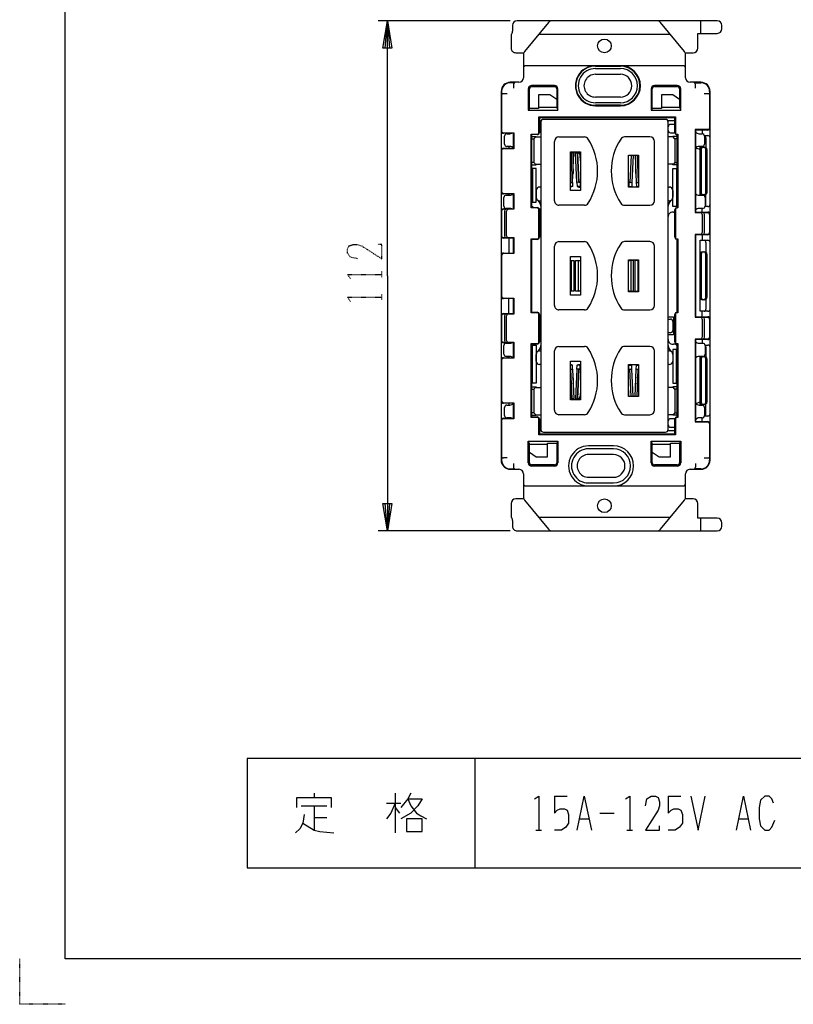
# Model space of a CAD drawing. Extents: x 0 to 3426, y -579 to 360.
# Drawn here: x 0 to 170, y 0 to 216 of the extents above; entities that cross this region are included whole.
import ezdxf

# ---------------------------------------------------------------- set-up
doc = ezdxf.new("R2010")
doc.units = 0
doc.linetypes.add('DOT2', pattern=[0.125, 0, -0.125])
doc.layers.add('1', color=7, linetype='CONTINUOUS')

msp = doc.modelspace()

# ---------------------------------------------------------------- linework, layer by layer
at = {"layer": '1', "color": 5, "linetype": 'CONTINUOUS'}
for p, q in [((107.800002, 216), (78.800003, 216)), ((108.300003, 215), (108.300003, 213.714168)), ((153.299997, 216), (109.300002, 216)), ((116.200064, 215.638018), (110.929973, 209.277562)), ((146.070005, 209.277562), (140.799913, 215.638018)), ((149.599997, 216), (149.599997, 213.250001)), ((154.299997, 214.250001), (154.299997, 215)), ((107.999997, 213.000017), (107.999997, 210.000002)), ((142.985707, 212.999983), (114.001709, 212.999983)), ((145.799984, 206.150003), (111.199994, 206.150003)), ((126.499989, 206.050003), (131.999988, 206.050003)), ((126.499989, 205.500003), (131.999988, 205.500003)), ((126.499989, 204.250004), (131.999988, 204.250004)), ((108.699995, 202.400004), (107.799995, 202.400004)), ((109.700002, 202.500004), (107.800003, 202.500004)), ((108.499995, 202.000004), (108.499995, 201.200004)), ((117.499989, 201.800004), (112.499991, 201.800004)), ((112.499991, 201.550004), (117.499989, 201.550004)), ((144.499984, 201.800004), (139.499986, 201.800004)), ((139.499986, 201.550004), (144.499984, 201.550004)), ((149.69999, 202.500004), (147.299991, 202.500004)), ((148.299983, 202.400004), (149.699982, 202.400004)), ((148.499983, 201.200004), (148.499983, 202.000004)), ((105.800003, 200.500005), (105.800003, 119.500029)), ((105.899996, 200.500005), (105.899996, 191.800017)), ((107.099995, 200.000005), (106.299996, 200.000005)), ((131.999988, 199.250005), (126.499989, 199.250005)), ((151.199982, 200.000005), (150.399982, 200.000005)), ((151.599982, 200.500005), (151.599982, 192.500007)), ((151.69999, 119.500029), (151.69999, 200.500005)), ((117.999989, 196.950006), (118.249989, 196.350006)), ((131.999988, 198.000005), (126.499989, 198.000005)), ((131.999988, 197.450006), (126.499989, 197.450006)), ((126.499989, 197.350006), (131.999988, 197.350006)), ((144.999984, 196.950006), (145.249984, 196.350006)), ((111.999991, 196.750006), (111.749991, 196.350006)), ((114.099993, 194.900017), (114.199993, 194.700017)), ((114.099993, 191.500007), (114.099993, 194.900017)), ((138.999986, 196.750006), (138.749986, 196.350006)), ((143.999984, 194.700017), (144.099984, 194.900017)), ((114.199993, 194), (114.554561, 194)), ((114.499997, 193.75), (114.499997, 126.25)), ((141.899997, 194.35), (115.099997, 194.35)), ((143.999984, 194), (142.445432, 194)), ((142.499997, 126.25), (142.499997, 193.75)), ((143.999984, 193.25), (142.999997, 193.25)), ((106.549997, 188.9), (106.549997, 190.7)), ((107.049997, 191.2), (107.699997, 191.2)), ((107.499989, 191.300017), (107.499989, 191.2)), ((108.599989, 191.400017), (108.499989, 191.300018)), ((112.399994, 191.100007), (112.499994, 191.000007)), ((112.999997, 190.1), (113.499997, 190.6)), ((118.499997, 190.5), (124.087117, 190.5)), ((138.499997, 190.5), (132.912876, 190.5)), ((142.999997, 191.4), (144.010088, 191.4)), ((143.999997, 190.1), (143.499997, 190.6)), ((144.499984, 191.000007), (144.599984, 191.100007)), ((144.499984, 175.000012), (144.499984, 191.000007)), ((148.399983, 192.100007), (148.499983, 192.000007)), ((149.299997, 191.2), (149.949997, 191.2)), ((149.999982, 192.000007), (149.999982, 191.197495)), ((150.439893, 190.800008), (151.199982, 190.800008)), ((150.449997, 190.7), (150.449997, 188.9)), ((150.799983, 190.300405), (150.799983, 188.150017)), ((107.699997, 188.4), (107.049997, 188.4)), ((107.499989, 188.4), (107.499989, 188.00001)), ((117.499997, 176.5), (117.499997, 189.5)), ((139.499997, 176.5), (139.499997, 189.5)), ((149.949997, 188.4), (149.299997, 188.4)), ((149.499983, 177.7), (149.499983, 188.4)), ((149.999982, 188.250017), (150.499982, 188.250017)), ((105.899996, 187.50001), (105.899996, 178.50001)), ((108.499989, 188.00001), (108.599989, 187.90001)), ((123.249997, 185.219003), (123.193296, 186.447514)), ((133.749997, 185.219003), (133.806697, 186.447514)), ((134.386996, 186.5), (134.111008, 180.520261)), ((134.82692, 186.5), (134.549997, 180.5)), ((135.662997, 186.5), (135.938985, 180.520261)), ((149.499983, 187.618047), (149.499983, 187.618047)), ((149.750943, 187.750744), (149.750943, 178.249289)), ((150.751669, 178.250017), (150.751669, 187.750017)), ((150.999982, 187.750017), (150.999982, 178.250017)), ((112.999997, 184.9), (113.499997, 184.4)), ((143.999997, 184.9), (143.499997, 184.4)), ((114.499997, 179.5), (114.249997, 179.5)), ((121.459454, 179.621577), (121.049997, 179.621577)), ((123.175973, 179.621577), (122.490539, 179.621577)), ((133.824021, 179.621577), (134.509454, 179.621577)), ((135.540539, 179.621577), (135.949997, 179.621577)), ((142.499997, 179.5), (142.749997, 179.5)), ((144.499997, 179.55), (144.299997, 179.55)), ((106.899997, 177.7), (107.699997, 177.7)), ((107.499989, 178.000024), (107.499989, 177.7)), ((108.599989, 178.100024), (108.499989, 178.000025)), ((112.499997, 179.25), (112.699997, 179.25)), ((113.499997, 178.75), (113.499997, 177.25)), ((143.499997, 178.75), (143.499997, 177.25)), ((149.299997, 177.7), (150.099997, 177.7)), ((149.714381, 177.839612), (149.714381, 177.839612)), ((150.499982, 177.750017), (149.999982, 177.750017)), ((150.799983, 175.700019), (150.799983, 177.850017)), ((106.399997, 175.3), (106.399997, 177.2)), ((114.249997, 176.5), (114.499997, 176.5)), ((124.087117, 175.5), (118.499997, 175.5)), ((132.912876, 175.5), (138.499997, 175.5)), ((142.749997, 176.5), (142.499997, 176.5)), ((151.199982, 175.200012), (150.589897, 175.200012)), ((150.599997, 177.2), (150.599997, 175.30003)), ((105.899996, 174.200017), (105.899996, 168.800017)), ((106.499997, 174.20001), (106.499997, 168.80001)), ((107.699997, 174.8), (106.899997, 174.8)), ((106.999997, 168.80001), (106.999997, 174.20001)), ((107.499989, 174.8), (107.499989, 174.700017)), ((108.499989, 174.700017), (108.599989, 174.600017)), ((112.499994, 175.000012), (112.399994, 174.900012)), ((113.299997, 175), (113.299997, 175)), ((114.099993, 168.500014), (114.099993, 174.500012)), ((114.10001, 174.79999), (114.10001, 174.79999)), ((114.199993, 174.500012), (114.199993, 168.500014)), ((114.499997, 173), (114.199993, 173)), ((143.699997, 174), (143.499997, 174)), ((143.999984, 168.500014), (143.999984, 174.500012)), ((144.099984, 174.500012), (144.099984, 168.500014)), ((144.499984, 175.000012), (144.599984, 174.900012)), ((148.499983, 174.000013), (148.399991, 173.900013)), ((150.099997, 174.8), (149.299997, 174.8)), ((149.999982, 174.000013), (149.999982, 174.8)), ((149.999997, 173.500013), (149.999997, 169.500014)), ((150.499997, 169.500014), (150.499997, 173.500013)), ((151.599982, 173.500013), (151.599982, 169.500014)), ((114.199993, 169), (114.499997, 169)), ((148.399983, 169.100014), (148.499983, 169.000014)), ((149.999982, 169.000014), (149.999982, 167.800014)), ((107.499989, 168.300023), (107.499989, 165.000016)), ((108.599989, 168.400023), (108.499989, 168.300024)), ((112.399994, 168.100014), (112.499994, 168.000014)), ((118.499997, 167.5), (124.087117, 167.5)), ((118.499997, 167.5), (124.087117, 167.5)), ((138.499997, 167.5), (132.912876, 167.5)), ((144.499984, 168.000014), (144.599984, 168.100014)), ((144.499984, 152.000019), (144.499984, 168.000014)), ((150.799983, 167.300022), (150.799983, 165.150023)), ((105.900002, 164.500015), (105.899996, 155.500018)), ((108.499989, 165.000016), (108.599989, 164.900016)), ((117.499997, 153.5), (117.499997, 166.5)), ((117.499997, 153.5), (117.499997, 166.5)), ((139.499997, 153.5), (139.499997, 166.5)), ((149.750943, 164.750751), (149.750943, 155.249296)), ((149.999982, 165.250024), (150.499982, 165.250024)), ((150.751669, 155.250024), (150.751669, 164.750024)), ((150.999982, 164.750024), (150.999982, 155.250024)), ((121.199481, 163.35), (121.199481, 156.65)), ((122.738075, 163.35), (122.738075, 156.65)), ((134.261918, 163.35), (134.261918, 156.65)), ((135.199997, 163.35), (135.312497, 163.5)), ((135.800512, 163.35), (135.91246, 163.5)), ((135.800512, 163.35), (135.800512, 156.65)), ((135.199997, 156.65), (135.312497, 156.5)), ((135.800512, 156.65), (135.91246, 156.5)), ((107.499989, 151.700017), (107.499989, 155.000025)), ((108.599989, 155.100024), (108.499989, 155.000025)), ((150.499982, 154.750024), (149.999982, 154.750024)), ((150.799983, 154.850024), (150.799983, 152.700026)), ((108.499989, 151.700017), (108.599989, 151.600017)), ((112.499994, 152.000019), (112.399994, 151.900019)), ((114.099993, 145.500021), (114.099993, 151.500019)), ((114.199993, 151.500019), (114.199993, 145.500021)), ((124.087117, 152.5), (118.499997, 152.5)), ((124.087117, 152.5), (118.499997, 152.5)), ((132.912876, 152.5), (138.499997, 152.5)), ((143.999984, 145.500021), (143.999984, 151.500019)), ((144.099984, 151.500019), (144.099984, 145.500021)), ((144.499984, 152.000019), (144.599984, 151.900019)), ((149.999982, 151.000019), (149.999982, 152.200019)), ((105.899996, 151.200017), (105.899996, 145.800017)), ((106.500004, 151.200017), (106.500004, 145.800017)), ((107.000004, 145.800017), (107.000004, 151.200017)), ((142.499997, 150.5), (142.999997, 150.5)), ((143.499997, 150), (143.499997, 148)), ((148.499983, 151.000019), (148.399983, 150.90002)), ((149.999997, 150.500019), (149.999997, 146.500021)), ((150.499997, 146.500021), (150.499997, 150.50002)), ((151.599982, 150.50002), (151.599982, 146.500021)), ((142.999997, 147.5), (142.499997, 147.5)), ((106.899997, 145.2), (107.699997, 145.2)), ((107.499989, 145.300031), (107.499989, 145.2)), ((108.599989, 145.400031), (108.499989, 145.300032)), ((112.399994, 145.100021), (112.499994, 145.000021)), ((143.499997, 145), (143.699997, 145)), ((144.499984, 145.000021), (144.599984, 145.100021)), ((144.499984, 129.000026), (144.499984, 145.000021)), ((148.499983, 146.000021), (148.399983, 146.100021)), ((149.299997, 145.2), (150.099997, 145.2)), ((149.999982, 146.000021), (149.999982, 145.2)), ((106.399997, 142.8), (106.399997, 144.7)), ((113.499997, 141.25), (113.499997, 142.75)), ((114.249997, 143.5), (114.499997, 143.5)), ((117.499997, 130.5), (117.499997, 143.5)), ((118.499997, 144.5), (124.087117, 144.5)), ((138.499997, 144.5), (132.912876, 144.5)), ((139.499997, 130.5), (139.499997, 143.5)), ((142.499997, 143.5), (142.749997, 143.5)), ((150.58989, 144.800021), (151.199982, 144.800021)), ((150.599997, 144.7), (150.599997, 142.8)), ((150.799983, 144.300028), (150.799983, 142.15003)), ((105.899996, 141.500024), (105.899996, 132.500024)), ((107.699997, 142.3), (106.899997, 142.3)), ((107.499989, 142.3), (107.499989, 142.000024)), ((108.499989, 142.000024), (108.599989, 141.900024)), ((144.499997, 140.75), (144.299997, 140.75)), ((150.099997, 142.3), (149.299997, 142.3)), ((149.499983, 131.6), (149.499983, 142.3)), ((149.714363, 142.160423), (149.714363, 142.160423)), ((149.750943, 141.750758), (149.750943, 132.249303)), ((149.999982, 142.250031), (150.499982, 142.250031)), ((150.751669, 132.250031), (150.751669, 141.750031)), ((150.999982, 141.750031), (150.999982, 132.25003)), ((112.499997, 140.45), (112.699997, 140.45)), ((114.499997, 140.5), (114.249997, 140.5)), ((121.459454, 140.378423), (121.049997, 140.378423)), ((123.175973, 140.378423), (122.490539, 140.378423)), ((133.824021, 140.378423), (134.509454, 140.378423)), ((134.386996, 133.5), (134.111008, 139.479739)), ((134.82692, 133.5), (134.549997, 139.5)), ((135.540539, 140.378423), (135.949997, 140.378423)), ((135.662997, 133.5), (135.938985, 139.479739)), ((142.749997, 140.5), (142.499997, 140.5)), ((112.999997, 135.1), (113.499997, 135.6)), ((123.249997, 134.780997), (123.193296, 133.552486)), ((133.749997, 134.780997), (133.806697, 133.552486)), ((143.999997, 135.1), (143.499997, 135.6)), ((107.499989, 132.000024), (107.499989, 131.6)), ((108.599989, 132.100024), (108.499989, 132.000025)), ((149.499983, 132.381953), (149.499983, 132.381953)), ((106.549997, 129.3), (106.549997, 131.1)), ((107.049997, 131.6), (107.699997, 131.6)), ((112.999997, 129.9), (113.499997, 129.4)), ((143.999997, 129.9), (143.499997, 129.4)), ((149.299997, 131.6), (149.999982, 131.597495)), ((150.499982, 131.750031), (149.999982, 131.750031)), ((150.449997, 131.1), (150.449997, 129.3)), ((150.799983, 129.700033), (150.799983, 131.850031)), ((105.899996, 128.200017), (105.899996, 119.500029)), ((107.699997, 128.8), (107.049997, 128.8)), ((107.499989, 128.8), (107.499989, 128.700017)), ((108.499989, 128.700017), (108.599989, 128.600017)), ((112.399994, 128.900026), (112.499994, 129.000026)), ((124.087117, 129.5), (118.499997, 129.5)), ((132.912876, 129.5), (138.499997, 129.5)), ((144.010081, 128.6), (142.999997, 128.6)), ((144.499984, 129.000026), (144.599984, 128.900026)), ((148.499983, 128.000026), (148.399983, 127.900026)), ((149.949997, 128.8), (149.299997, 128.8)), ((149.999982, 128.000026), (149.999982, 128.802505)), ((151.199982, 129.200026), (150.4399, 129.200026)), ((114.199993, 126), (114.554561, 126)), ((115.099997, 125.65), (141.899997, 125.65)), ((142.445432, 126), (143.999984, 126)), ((142.999997, 126.75), (143.999984, 126.75)), ((151.599982, 127.500027), (151.599982, 119.500029)), ((111.749994, 123.650028), (111.999994, 123.050028)), ((114.199993, 125.300017), (114.099993, 125.100017)), ((118.249992, 123.650028), (117.999992, 123.250028)), ((138.749989, 123.650028), (138.999989, 123.050028)), ((143.999984, 125.300017), (144.099984, 125.100017)), ((145.249987, 123.650028), (144.999987, 123.250028)), ((130.499989, 122.650028), (124.999989, 122.650028)), ((130.499989, 122.000028), (124.999989, 122.000028)), ((107.099995, 120.000029), (106.299996, 120.000029)), ((130.499989, 120.750029), (124.999989, 120.750029)), ((150.399982, 120.000029), (151.199982, 120.000029)), ((107.799995, 117.60003), (108.699995, 117.60003)), ((107.800003, 117.50003), (109.700002, 117.50003)), ((108.499995, 118.800029), (108.499995, 118.000029)), ((117.499992, 118.450029), (112.499994, 118.450029)), ((117.499992, 118.450029), (112.499994, 118.450029)), ((117.499992, 118.200029), (112.499994, 118.200029)), ((144.499987, 118.450029), (139.499989, 118.450029)), ((144.499987, 118.450029), (139.499989, 118.450029)), ((144.499987, 118.200029), (139.499989, 118.200029)), ((147.299991, 117.50003), (149.69999, 117.50003)), ((149.699982, 117.60003), (148.299983, 117.60003)), ((148.499983, 118.800029), (148.499983, 118.000029)), ((124.999989, 115.75003), (130.499989, 115.75003)), ((111.199994, 113.850031), (145.799984, 113.850031)), ((124.999989, 114.50003), (130.499989, 114.50003)), ((110.929973, 110.722471), (116.200064, 104.362016)), ((140.799913, 104.362016), (146.070005, 110.722471)), ((107.999997, 110.000031), (108.000003, 107.000017)), ((108.300003, 106.285869), (108.300003, 105.000033)), ((114.014286, 107.000017), (142.985707, 107.000017)), ((149.599997, 106.750033), (149.599997, 104.000034)), ((107.800002, 104.000034), (78.800003, 104.000034)), ((109.300002, 104.000034), (153.299997, 104.000034)), ((154.299997, 105.000034), (154.299997, 105.750033)), ((100, 54), (100, 30)), ((64.6875, 46.375), (64.6875, 45.4375)), ((82.5, 46.375), (82.5, 37.625)), ((117.5, 45.75), (120.3125, 45.75)), ((142.5, 45.75), (145.3125, 45.75)), ((61.875, 43.5625), (67.5, 43.5625)), ((64.6875, 43.5625), (64.6875, 38.25)), ((80.625, 44.1875), (83.75, 44.1875)), ((82.5, 43.25), (83.4375, 42)), ((127.5, 42), (130.625, 42)), ((64.6875, 41.0625), (67.5, 41.0625)), ((123.125, 40.75), (125, 40.75)), ((158.125, 40.75), (160, 40.75)), ((113.4375, 38.25), (114.6875, 38.25)), ((133.4375, 38.25), (134.6875, 38.25))]:
    msp.add_line(p, q, dxfattribs=at)
at = {"layer": '1', "color": 5, "linetype": 'DOT2'}
for p, q in [((79.550003, 159.687517), (79.550003, 160.937517)), ((79.550003, 154.687517), (79.550003, 155.937517))]:
    msp.add_line(p, q, dxfattribs=at)
at = {"layer": '1', "color": 5, "linetype": 'CONTINUOUS'}
for points in [[(10, 10), (10, 350), (330, 350), (330, 10), (10, 10)], [(121.049997, 187.25), (123.249997, 187.25), (123.249997, 178.75), (121.049997, 178.75), (121.049997, 187.25)], [(121.061008, 180.520261), (121.361008, 187.020261)], [(122.588985, 187.020261), (122.888985, 180.520261)], [(121.049997, 164.25), (123.249997, 164.25), (123.249997, 155.75), (121.049997, 155.75), (121.049997, 164.25)], [(121.049997, 141.25), (123.249997, 141.25), (123.249997, 132.75), (121.049997, 132.75), (121.049997, 141.25)], [(121.061008, 139.479739), (121.361008, 132.979739)], [(122.588985, 132.979739), (122.888985, 139.479739)], [(290, 30), (290, 54), (50, 54), (50, 30), (290, 30)], [(85, 40.75), (85, 37.9375), (88.4375, 37.9375), (88.4375, 40.75), (85, 40.75)]]:
    msp.add_lwpolyline(points, close=True, dxfattribs=at)
for points in [[(80.800003, 160.000017), (80.800003, 216), (81.800003, 210), (79.800003, 210), (80.800003, 216), (81.300003, 210), (80.300003, 210), (80.800003, 216)], [(148.99999, 210.000002), (148.99999, 213.250001), (153.299997, 213.250001)], [(108.999997, 209.000002), (110.678016, 209.000002), (110.700002, 203.500004)], [(146.299991, 203.500004), (146.299991, 209.000002), (147.99999, 209.000002)], [(111.749991, 201.050004), (111.749991, 196.350006), (118.249989, 196.350006), (118.249989, 201.050004)], [(117.999989, 198.750005), (116.499989, 199.750005), (113.99999, 199.750005), (113.99999, 196.750006), (111.999991, 196.750006), (111.999991, 201.050004)], [(117.999989, 201.050004), (117.999989, 196.950006), (113.99999, 196.950006)], [(138.749986, 201.050004), (138.749986, 196.350006), (145.249984, 196.350006), (145.249984, 201.050004)], [(144.999984, 198.750005), (143.499984, 199.750005), (140.999985, 199.750005), (140.999985, 196.750006), (138.999986, 196.750006), (138.999986, 201.050004)], [(144.999984, 201.050004), (144.999984, 196.950006), (140.999985, 196.950006)], [(114.099993, 194.900017), (144.099984, 194.900017), (144.099984, 191.500007)], [(143.999984, 191.500007), (143.999984, 194.700017), (114.199993, 194.700017), (114.199993, 191.500007)], [(106.299996, 191.400017), (108.599989, 191.400017), (108.599989, 187.90001), (106.299996, 187.90001)], [(106.299996, 188.00001), (108.499989, 188.00001), (108.499989, 191.300018), (106.299996, 191.300017)], [(113.699993, 174.900012), (112.399994, 174.900012), (112.399994, 191.100007), (113.699993, 191.100007)], [(113.699993, 191.000007), (112.499994, 191.000008), (112.499994, 175.000012), (113.699993, 175.000012)], [(112.499994, 190.6), (113.499997, 190.6), (113.499997, 190.5), (114.499997, 190.5)], [(144.499984, 190.6), (143.499997, 190.6), (143.499997, 190.5), (142.499997, 190.5)], [(144.499984, 191.100008), (144.599984, 191.100007), (144.599984, 174.900012), (144.499984, 174.900012)], [(151.199982, 192.100007), (148.399983, 192.100007), (148.399983, 173.900013), (151.199982, 173.900013)], [(151.199982, 192.000007), (148.499983, 192.000007), (148.499983, 174.000013), (151.199982, 174.000013)], [(112.499994, 190.1), (112.999997, 190.1), (112.999997, 184.9), (112.499994, 184.9)], [(144.499984, 190.1), (143.999997, 190.1), (143.999997, 184.9), (144.499984, 184.9)], [(121.049997, 180.520769), (121.499997, 180.5), (121.799997, 187), (121.049997, 187.034615)], [(122.449997, 180.5), (122.149997, 187), (122.949143, 187.036884)], [(133.749997, 186.5), (135.949997, 186.5), (135.949997, 179.5), (133.749997, 179.5), (133.749997, 186.5)], [(135.223074, 186.5), (135.499997, 180.5), (135.949997, 180.520769)], [(112.499994, 184.4), (113.499997, 184.4), (113.499997, 184.5), (114.499997, 184.5)], [(144.499984, 184.4), (143.499997, 184.4), (143.499997, 184.5), (142.499997, 184.5)], [(112.499997, 176.2), (113.499997, 176.2), (113.499997, 183.6), (112.699997, 183.6), (112.699997, 176.2)], [(144.499997, 175.2), (143.499997, 175.2), (143.499997, 183.6), (144.299997, 183.6), (144.299997, 175.2)], [(121.499997, 180.5), (121.459454, 179.621577), (121.069424, 179.5), (121.049997, 179.5)], [(123.249997, 180.536924), (123.249517, 180.536901), (123.249143, 180.536884), (122.449997, 180.5)], [(122.449997, 180.5), (122.490539, 179.621577), (122.877198, 179.5), (123.249997, 179.5)], [(123.133973, 180.531568), (123.175973, 179.621577), (123.249997, 179.598302)], [(133.749997, 180.536924), (133.750476, 180.536901), (133.75085, 180.536884), (134.549997, 180.5)], [(133.86602, 180.531568), (133.824021, 179.621577), (133.749997, 179.598302)], [(134.549997, 180.5), (134.509454, 179.621577), (134.122795, 179.5)], [(135.499997, 180.5), (135.540539, 179.621577), (135.930569, 179.5)], [(106.299996, 178.10001), (108.599989, 178.10001), (108.599989, 174.600017), (106.299996, 174.600017)], [(106.299996, 174.700017), (108.499989, 174.700017), (108.499989, 178.000025), (106.299996, 178.000024)], [(151.199982, 169.100014), (148.399991, 169.100014), (148.399991, 150.900019), (151.199982, 150.90002)], [(151.19999, 169.000014), (148.499991, 169.000014), (148.499991, 151.000019), (151.19999, 151.000019)], [(106.299996, 168.400017), (108.599982, 168.40001), (108.599995, 164.900015), (106.300002, 164.900015)], [(106.299996, 165.000016), (108.499989, 165.000016), (108.499989, 168.300024), (106.299996, 168.300023)], [(113.699993, 151.900019), (112.399994, 151.900019), (112.399994, 168.100014), (113.699993, 168.100014)], [(113.699993, 168.000014), (112.499994, 168.000014), (112.499994, 152.000019), (113.699993, 152.000019)], [(144.499984, 168.100014), (144.599984, 168.100014), (144.599984, 151.900019), (144.499984, 151.900019)], [(151.199982, 152.200019), (149.499983, 152.200019), (149.499983, 167.800014), (151.199982, 167.800014)], [(121.049997, 163.35), (121.799997, 163.35), (121.799997, 156.65), (121.049997, 156.65)], [(123.182316, 156.65), (122.149997, 156.65), (122.149997, 163.35), (123.182316, 163.35)], [(133.749997, 163.5), (135.949997, 163.5), (135.949997, 156.5), (133.749997, 156.5), (133.749997, 163.5)], [(133.817677, 156.65), (134.849997, 156.65), (134.849997, 163.35), (133.817677, 163.35)], [(135.949997, 163.35), (135.199997, 163.35), (135.199997, 156.65), (135.949997, 156.65)], [(80.800003, 160.000017), (80.800003, 104.000034), (79.800003, 110.000034), (81.800003, 110.000034), (80.800003, 104.000034), (80.300003, 110.000034), (81.300003, 110.000034), (80.800003, 104.000034)], [(106.299996, 155.100018), (108.599989, 155.100018), (108.600003, 151.600017), (106.299996, 151.600017)], [(106.299996, 151.700017), (108.499989, 151.700017), (108.499989, 155.000025), (106.299996, 155.000024)], [(142.499997, 151), (143.699997, 151), (143.699997, 147), (142.499997, 147)], [(106.299996, 145.400017), (108.599989, 145.400017), (108.599989, 141.900024), (106.299996, 141.900024)], [(106.299996, 142.000024), (108.499989, 142.000024), (108.499989, 145.300032), (106.299996, 145.300031)], [(113.699993, 128.900026), (112.399994, 128.900026), (112.399994, 145.100021), (113.699993, 145.100021)], [(113.699993, 145.000021), (112.499994, 145.000021), (112.499994, 129.000026), (113.699993, 129.000026)], [(144.499984, 145.100021), (144.599984, 145.100021), (144.599984, 128.900026), (144.499984, 128.900026)], [(151.199982, 146.100021), (148.399983, 146.100021), (148.399983, 127.900026), (151.199982, 127.900026)], [(151.199982, 146.000021), (148.499983, 146.000021), (148.499983, 128.000026), (151.199982, 128.000026)], [(112.499997, 144.8), (113.499997, 144.8), (113.499997, 136.4), (112.699997, 136.4), (112.699997, 144.8)], [(144.499997, 143.8), (143.499997, 143.8), (143.499997, 136.4), (144.299997, 136.4), (144.299997, 143.8)], [(121.499997, 139.5), (121.459454, 140.378423), (121.069424, 140.5), (121.049997, 140.5)], [(121.049997, 139.479231), (121.499997, 139.5), (121.799997, 133), (121.049997, 132.965385)], [(122.449997, 139.5), (122.149997, 133), (122.949143, 132.963116)], [(122.449997, 139.5), (122.490539, 140.378423), (122.877198, 140.5), (123.249997, 140.5)], [(123.249997, 139.463076), (123.249517, 139.463099), (123.249143, 139.463116), (122.449997, 139.5)], [(123.133973, 139.468432), (123.175973, 140.378423), (123.249997, 140.401698)], [(133.749997, 140.5), (135.949997, 140.5), (135.949997, 133.5), (133.749997, 133.5), (133.749997, 140.5)], [(133.86602, 139.468432), (133.824021, 140.378423), (133.749997, 140.401698)], [(133.749997, 139.463076), (133.750476, 139.463099), (133.75085, 139.463116), (134.549997, 139.5)], [(134.549997, 139.5), (134.509454, 140.378423), (134.122795, 140.5)], [(135.223074, 133.5), (135.499997, 139.5), (135.949997, 139.479231)], [(135.499997, 139.5), (135.540539, 140.378423), (135.930569, 140.5)], [(112.499994, 135.6), (113.499997, 135.6), (113.499997, 135.5), (114.499997, 135.5)], [(112.499994, 135.1), (112.999997, 135.1), (112.999997, 129.9), (112.499994, 129.9)], [(144.499984, 135.6), (143.499997, 135.6), (143.499997, 135.5), (142.499997, 135.5)], [(144.499984, 135.1), (143.999997, 135.1), (143.999997, 129.9), (144.499984, 129.9)], [(106.299996, 132.100024), (108.599989, 132.100024), (108.599989, 128.600017), (106.299996, 128.600017)], [(106.299996, 128.700017), (108.499989, 128.700017), (108.499989, 132.000025), (106.299996, 132.000024)], [(112.499994, 129.4), (113.499997, 129.4), (113.499997, 129.5), (114.499997, 129.5)], [(144.099984, 128.500026), (144.099984, 125.100017), (114.099993, 125.100017), (114.099993, 128.500026)], [(114.199993, 128.500026), (114.199993, 125.300017), (143.999984, 125.300017), (143.999984, 128.500026)], [(144.499984, 129.4), (143.499997, 129.4), (143.499997, 129.5), (142.499997, 129.5)], [(111.749994, 118.950029), (111.749994, 123.650028), (118.249992, 123.650028), (118.249992, 118.950029)], [(138.749989, 118.950029), (138.749989, 123.650028), (145.249987, 123.650028), (145.249987, 118.950029)], [(111.999994, 121.250028), (113.499993, 120.250029), (115.999993, 120.250029), (115.999993, 123.250028), (117.999992, 123.250028), (117.999992, 118.950029)], [(111.999994, 118.950029), (111.999994, 123.050028), (115.999993, 123.050028)], [(111.999994, 118.950029), (111.999994, 123.050028), (115.999993, 123.050028)], [(115.999993, 123.250028), (117.999992, 123.250028), (117.999992, 118.950029)], [(138.999989, 121.250028), (140.499988, 120.250029), (142.999988, 120.250029), (142.999988, 123.250028), (144.999987, 123.250028), (144.999987, 118.950029)], [(138.999989, 118.950029), (138.999989, 123.050028), (142.999988, 123.050028)], [(138.999989, 118.950029), (138.999989, 123.050028), (142.999988, 123.050028)], [(142.999988, 123.250028), (144.999987, 123.250028), (144.999987, 118.950029)], [(110.700002, 116.50003), (110.700002, 111.000031), (108.999997, 111.000031)], [(147.99999, 111.000031), (146.299991, 111.000031), (146.299991, 116.50003)], [(153.299997, 106.750033), (148.99999, 106.750033), (148.99999, 110.000032)], [(60.9375, 43.25), (60.9375, 45.4375), (68.4375, 45.4375), (68.4375, 43.25)], [(85.9375, 46.375), (85.3125, 45.125), (83.75, 43.25)], [(113.125, 45.125), (114.0625, 45.75), (114.0625, 38.25)], [(117.5, 45.75), (117.5, 42), (118.125, 42.625), (118.75, 42.9375), (119.6875, 42.9375), (120.3125, 42.625), (120.625, 41.6875), (120.625, 39.8125), (120, 38.875), (119.0625, 38.25), (117.5, 38.25)], [(122.5, 38.25), (124.0625, 45.75), (125.625, 38.25)], [(133.125, 45.125), (134.0625, 45.75), (134.0625, 38.25)], [(137.5, 43.5625), (137.8125, 45.125), (138.75, 45.75), (139.6875, 45.75), (140.3125, 45.4375), (140.625, 44.5), (140.625, 43.5625), (140.3125, 42.625), (137.5, 38.25), (140.625, 38.25), (140.625, 39.1875)], [(142.5, 45.75), (142.5, 42), (143.125, 42.625), (143.75, 42.9375), (144.6875, 42.9375), (145.3125, 42.625), (145.625, 41.6875), (145.625, 39.8125), (145, 38.875), (144.0625, 38.25), (142.5, 38.25)], [(147.5, 45.75), (149.0625, 38.25), (150.625, 45.75)], [(157.5, 38.25), (159.0625, 45.75), (160.625, 38.25)], [(165.625, 44.1875), (165.3125, 45.125), (164.6875, 45.75), (163.75, 45.75), (162.8125, 44.8125), (162.5, 43.25), (162.5, 40.75), (162.8125, 39.1875), (163.75, 38.25), (164.6875, 38.25), (165.3125, 38.875), (165.9375, 40.4375)], [(82.5, 44.1875), (81.5625, 42), (80.625, 40.75)], [(85.3125, 45.125), (88.4375, 45.125), (87.5, 43.5625), (85.9375, 42), (83.75, 40.75)], [(85.3125, 45.125), (85.9375, 43.5625), (87.1875, 42), (88.125, 41.375), (89.375, 40.75)], [(62.5, 41.6875), (62.1875, 39.8125), (61.5625, 38.5625), (60.625, 37.625)], [(62.1875, 39.8125), (64.6875, 38.25), (65.9375, 37.9375), (69.0625, 37.625)]]:
    msp.add_lwpolyline(points, dxfattribs=at)
at = {"layer": '1', "color": 5, "linetype": 'DOT2'}
for points in [[(74.237503, 163.750017), (72.675003, 164.062517), (72.050003, 165.000017), (72.050003, 165.937517), (72.362503, 166.562517), (73.300003, 166.875017), (74.237503, 166.875017), (75.175003, 166.562517), (79.550003, 163.750017), (79.550003, 166.875017), (78.612503, 166.875017)], [(72.675003, 159.375017), (72.050003, 160.312517), (79.550003, 160.312517)], [(72.675003, 154.375017), (72.050003, 155.312517), (79.550003, 155.312517)], [(10, 0), (0, 0), (0, 10)]]:
    msp.add_lwpolyline(points, dxfattribs=at)
at = {"layer": '1', "color": 5, "linetype": 'CONTINUOUS'}
for centre in [(128.499997, 210.500002), (128.499997, 109.500032)]:
    msp.add_circle(centre, 1.5, dxfattribs=at)
for centre, radius, start, end in [((109.300002, 215), 1, 89.999999, 179.999998), ((116.970086, 215), 1, 89.999999, 140.355824), ((140.029892, 215), 1, 39.644175, 89.999999), ((153.299997, 215), 1, 0, 89.999999), ((153.299997, 214.250001), 1, -89.999999, 0), ((107.299996, 213.714168), 1.000007, -45.573321, 0.000001), ((108.999997, 210.000002), 1, 179.999998, -89.999999), ((147.99999, 210.000002), 1, -89.999999, 0), ((111.878899, 208.536779), 1.203837, 142.022473, 175.102962), ((145.299947, 208.639519), 1.000044, 0.001447, 39.643958), ((111.199994, 205.650003), 0.5, 89.999999, 179.999998), ((126.499989, 201.750004), 4.399999, 89.999999, -89.999999), ((126.499989, 201.750004), 4.299999, 89.999999, -89.999999), ((126.499989, 201.750004), 3.749999, 89.999999, -89.999999), ((131.999988, 201.750004), 4.399999, -89.999999, 89.999999), ((131.999988, 201.750004), 4.299999, -89.999999, 89.999999), ((131.999988, 201.750004), 3.749999, -89.999999, 89.999999), ((145.799984, 205.650003), 0.5, 0, 89.999999), ((109.700002, 203.500004), 1, -89.999999, 0), ((126.499989, 201.750004), 2.499999, 89.999999, -89.999999), ((131.999988, 201.750004), 2.499999, -89.999999, 89.999999), ((147.299991, 203.500004), 1, -179.999998, -89.999999), ((107.800003, 200.500005), 1.999999, 89.999999, 179.999998), ((107.799995, 200.500005), 1.899999, 89.999999, 179.999998), ((108.999995, 202.000004), 0.5, 89.999999, -179.999998), ((112.499991, 201.050004), 0.75, 89.999999, -179.999998), ((112.499991, 201.050004), 0.5, 89.999999, -179.999998), ((117.499989, 201.050004), 0.75, 0, 89.999999), ((117.499989, 201.050004), 0.5, 0, 89.999999), ((139.499986, 201.050004), 0.75, 89.999999, -179.999998), ((139.499986, 201.050004), 0.5, 89.999999, -179.999998), ((144.499984, 201.050004), 0.75, 0, 89.999999), ((144.499984, 201.050004), 0.5, 0, 89.999999), ((147.999983, 202.000004), 0.5, 0, 89.999999), ((149.699982, 200.500005), 1.899999, 0, 89.999999), ((149.69999, 200.500005), 1.999999, 0, 89.999999), ((106.299996, 199.500005), 0.5, 89.999999, -179.999998), ((151.199982, 199.500005), 0.5, 0, 89.999999), ((113.999997, 192.75), 0.5, 0, 66.422252), ((115.099997, 193.75), 0.6, 89.999999, 179.999998), ((141.899997, 193.75), 0.6, 0, 89.999999), ((142.999997, 192.75), 0.5, 89.999999, -179.999998), ((151.199982, 192.500007), 0.5, -89.999999, 0), ((151.199982, 192.500007), 0.4, -89.999999, 0), ((106.299996, 191.800017), 0.5, -179.681193, -89.999999), ((106.299996, 191.800017), 0.4, 179.999998, -89.999999), ((107.049997, 190.7), 0.5, 89.999999, -179.999998), ((107.699997, 192.2), 1, -89.999999, -64.155694), ((113.699993, 191.500007), 0.5, -89.999999, 0), ((113.699993, 191.500007), 0.4, -89.999999, 0), ((113.999997, 191.9), 0.5, -66.870467, 0), ((118.499997, 189.5), 1, 89.999999, 179.999998), ((124.087117, 189.5), 1, 32.797168, 89.999999), ((132.912876, 189.5), 1, 89.999999, 147.20283), ((138.499997, 189.5), 1, 0, 89.999999), ((142.999997, 191.9), 0.5, 179.999998, -89.999999), ((144.499984, 191.500007), 0.5, 179.999998, -89.999999), ((144.499984, 191.500007), 0.4, 179.999998, -89.999999), ((149.299997, 192.2), 1, -143.131413, -89.999999), ((149.949997, 190.7), 0.5, 0, 89.999999), ((150.299955, 190.299996), 0.500028, 0.046779, 73.289482), ((151.199982, 190.300008), 0.5, 0, 89.999999), ((107.049997, 188.9), 0.5, 179.999998, -89.999999), ((107.699997, 187.4), 1, 36.870516, 89.999999), ((113.999997, 183), 13, -32.797168, 32.797168), ((142.999997, 183), 13, 147.20283, -147.20283), ((149.299997, 187.4), 1, 89.999999, 143.130101), ((149.999982, 187.750017), 0.5, 89.999999, 179.999998), ((150.251305, 187.749653), 0.500364, 0.041625, 179.875091), ((149.949997, 188.9), 0.5, -89.999999, 0), ((150.499982, 187.750017), 0.5, 0, 89.999999), ((106.299996, 187.50001), 0.5, 89.999999, -179.999998), ((106.299996, 187.50001), 0.4, 89.999999, -179.999998), ((121.356059, 186.419851), 0.6, 87.357454, 120.670763), ((122.593934, 186.419851), 0.6, 2.642545, 92.642544), ((122.976806, 186.437522), 0.6, 62.914626, 92.642544), ((134.406059, 186.419851), 0.6, 172.323358, 177.357453), ((148.499997, 186.5), 1.5, 48.190404, 89.999999), ((119.02107, 183.119737), 2.697073, -18.293556, 13.008465), ((137.978923, 183.119737), 2.697073, 166.991533, -161.706442), ((114.249997, 178.75), 0.75, 89.999999, 179.999998), ((121.111385, 181.118575), 0.6, -95.872415, -92.642544), ((122.838608, 181.118575), 0.6, -87.357454, -46.713491), ((134.161385, 181.118575), 0.6, -133.286507, -92.642544), ((135.888608, 181.118575), 0.6, -87.357454, -84.127584), ((142.749997, 178.75), 0.75, 0, 89.999999), ((106.299996, 178.500024), 0.5, -179.681193, -89.999999), ((106.299996, 178.50001), 0.4, -179.999998, -89.999999), ((106.899997, 177.2), 0.5, 89.999999, 179.999998), ((109.499997, 179), 2.5, -156.422428, -148.667747), ((107.699997, 178.7), 1, -89.999999, -44.424987), ((149.299997, 178.7), 1, -143.131413, -89.999999), ((149.999982, 178.250017), 0.5, 179.999998, -89.999999), ((147.499997, 179), 2.5, -31.332251, -27.655559), ((150.251305, 178.25038), 0.500364, -179.875091, -0.041624), ((150.099997, 177.2), 0.5, 0, 89.999999), ((150.499982, 178.250017), 0.5, -89.999999, 0), ((106.899997, 175.3), 0.5, -179.999998, -89.999999), ((113.299997, 176), 1, -143.130382, -89.999999), ((114.249997, 177.25), 0.75, 179.999998, -89.999999), ((112.999997, 175.328835), 1.5, 0, 70.528779), ((118.499997, 176.5), 1, 179.999998, -89.999999), ((124.087117, 176.5), 1, -89.999999, -32.797168), ((132.912876, 176.5), 1, -147.20283, -89.999999), ((138.499997, 176.5), 1, -89.999999, 0), ((143.999997, 175.328835), 1.5, 109.47122, -179.999998), ((142.749997, 177.25), 0.75, -89.999999, 0), ((150.099997, 175.3), 0.5, -89.999999, 0.003391), ((150.299983, 175.700019), 0.5, -53.128099, 0), ((151.199982, 175.700012), 0.5, -89.999999, 0), ((106.299996, 174.200017), 0.5, 89.999999, -179.999998), ((106.299996, 174.200017), 0.4, 89.999999, -179.999998), ((106.899997, 174.20001), 0.4, 89.999999, 179.999998), ((107.399997, 174.20001), 0.4, 89.999999, 179.999998), ((107.699997, 173.8), 1, 64.160275, 89.999999), ((113.699993, 174.500012), 0.5, 0, 89.999999), ((113.699993, 174.500012), 0.4, 0, 89.999999), ((113.499997, 174), 1, 0, 53.129144), ((143.499997, 173), 1, 89.999999, -179.999998), ((143.699997, 175), 1, -89.999999, -72.54314), ((144.499984, 174.500012), 0.5, 89.999999, 179.999998), ((144.499984, 174.500012), 0.4, 89.999999, -179.999998), ((149.299997, 173.8), 1, 89.999999, 143.131413), ((149.599997, 173.500013), 0.4, 0, 89.999999), ((150.099997, 173.500013), 0.4, 0, 89.999999), ((151.199982, 173.500013), 0.5, 0, 89.999999), ((151.199982, 173.500013), 0.4, 0, 89.999999), ((106.299996, 168.800022), 0.5, -179.681193, -89.999999), ((106.299996, 168.800017), 0.4, 179.999998, -89.999999), ((106.899997, 168.80001), 0.4, 179.999998, -90.336538), ((107.399997, 168.80001), 0.4, -179.999998, -89.999999), ((149.599997, 169.500014), 0.4, -89.999999, 0), ((150.099997, 169.500014), 0.4, -89.999999, 0), ((151.199982, 169.500014), 0.4, -89.999999, 0), ((151.19999, 169.500014), 0.5, -89.999999, 0), ((113.699993, 168.500014), 0.5, -89.999999, 0), ((113.699993, 168.500014), 0.4, -89.999999, 0), ((118.499997, 166.5), 1, 89.999999, 179.999998), ((118.499997, 166.5), 1, 89.999999, 179.999998), ((124.087117, 166.5), 1, 32.797168, 89.999999), ((124.087117, 166.5), 1, 32.797168, 89.999999), ((113.999997, 160), 13, -32.797168, 32.797168), ((113.999997, 160), 13, -32.797168, 32.797168), ((142.999997, 160), 13, 147.20283, -147.20283), ((132.912876, 166.5), 1, 89.999999, 147.20283), ((138.499997, 166.5), 1, 0, 89.999999), ((144.499984, 168.500014), 0.5, 179.999998, -89.999999), ((144.499984, 168.500014), 0.4, 179.999998, -89.999999), ((150.299983, 167.300022), 0.5, 0, 79.449901), ((151.199982, 167.300015), 0.5, 0, 89.999999), ((106.299996, 164.500016), 0.5, 89.999999, -179.999998), ((106.300002, 164.500015), 0.4, 89.999999, 179.999998), ((149.999982, 164.750024), 0.5, 89.999999, 179.999998), ((150.251305, 164.74966), 0.500364, 0.041625, 179.875091), ((150.499982, 164.750024), 0.5, 0, 89.999999), ((121.126935, 162.75), 0.6, 89.999999, 97.367361), ((122.816389, 162.75), 0.6, 43.723851, 89.999999), ((123.182316, 162.75), 0.6, 83.523165, 89.999999), ((134.183604, 162.75), 0.6, 89.999999, 136.276147), ((133.817677, 162.75), 0.6, 89.999999, 96.476834), ((135.873058, 162.75), 0.6, 82.632638, 89.999999), ((121.126935, 157.25), 0.6, -97.367361, -89.999999), ((122.816389, 157.25), 0.6, -89.999999, -43.723851), ((123.182316, 157.25), 0.6, -89.999999, -83.523165), ((134.183604, 157.25), 0.6, -136.276147, -89.999999), ((133.817677, 157.25), 0.6, -96.476834, -89.999999), ((135.873058, 157.25), 0.6, -89.999999, -82.632638), ((106.299996, 155.500024), 0.5, -179.681193, -89.999999), ((106.299996, 155.500018), 0.4, -179.999998, -89.999999), ((149.999982, 155.250024), 0.5, 179.999998, -89.999999), ((150.251305, 155.250387), 0.500364, -179.875091, -0.041624), ((150.499982, 155.250024), 0.5, -89.999999, 0), ((106.299996, 151.200017), 0.5, 89.999999, -179.999998), ((106.299996, 151.200017), 0.4, 89.999999, -179.999998), ((106.900004, 151.200017), 0.4, 89.999999, 179.999998), ((107.400004, 151.200017), 0.4, 89.999999, 179.999998), ((113.699993, 151.500019), 0.5, 0, 89.999999), ((113.699993, 151.500019), 0.4, 0, 89.999999), ((118.499997, 153.5), 1, 179.999998, -89.999999), ((118.499997, 153.5), 1, 179.999998, -89.999999), ((124.087117, 153.5), 1, -89.999999, -32.797168), ((124.087117, 153.5), 1, -89.999999, -32.797168), ((132.912876, 153.5), 1, -147.20283, -89.999999), ((138.499997, 153.5), 1, -89.999999, 0), ((144.499984, 151.500019), 0.5, 89.999999, 179.999998), ((144.499984, 151.500019), 0.4, 89.999999, -179.999998), ((150.299983, 152.700026), 0.5, -79.449901, 0), ((151.199982, 152.700019), 0.5, -89.999999, 0), ((142.999997, 150), 0.5, 0, 89.999999), ((149.599997, 150.500019), 0.4, 0, 89.999999), ((150.099997, 150.50002), 0.4, 0, 89.999999), ((151.199982, 150.50002), 0.4, 0, 89.999999), ((151.19999, 150.50002), 0.5, 0, 89.999999), ((142.999997, 148), 0.5, -89.999999, 0), ((106.299996, 145.80003), 0.5, -179.681193, -89.999999), ((106.299996, 145.800017), 0.4, 179.999998, -89.999999), ((106.899997, 144.7), 0.5, 89.999999, -179.999998), ((106.900004, 145.800017), 0.4, 179.999998, -90.336538), ((107.400004, 145.800017), 0.4, -179.999998, -89.999999), ((107.699997, 146.2), 1, -89.999999, -64.15388), ((113.699993, 145.500021), 0.5, -89.999999, 0), ((113.699993, 145.500021), 0.4, -89.999999, 0), ((113.499997, 147), 1, -45.573272, 0), ((143.499997, 146), 1, 179.999998, -89.999999), ((143.699997, 144), 1, 36.871095, 89.999999), ((144.499984, 145.500021), 0.5, -179.999998, -89.999999), ((144.499984, 145.500021), 0.4, 179.999998, -89.999999), ((149.299997, 146.2), 1, -143.131413, -89.999999), ((149.599997, 146.500021), 0.4, -89.999999, 0), ((150.099997, 146.500021), 0.4, -89.999999, 0), ((150.099997, 144.7), 0.5, 0, 89.999999), ((151.199982, 146.500021), 0.5, -89.999999, 0), ((151.199982, 146.500021), 0.4, -89.999999, 0), ((106.899997, 142.8), 0.5, 179.999998, -89.999999), ((112.999997, 144.671165), 1.5, -70.528779, 0), ((114.249997, 142.75), 0.75, 89.999999, 179.999998), ((118.499997, 143.5), 1, 89.999999, 179.999998), ((124.087117, 143.5), 1, 32.797168, 89.999999), ((113.999997, 137), 13, -32.797168, 32.797168), ((142.999997, 137), 13, 147.20283, -147.20283), ((132.912876, 143.5), 1, 89.999999, 147.20283), ((138.499997, 143.5), 1, 0, 89.999999), ((143.999997, 144.671165), 1.5, -179.999998, -109.47122), ((142.749997, 142.75), 0.75, 0, 89.999999), ((150.099997, 142.8), 0.5, -89.999999, 0), ((150.300051, 144.300045), 0.499931, -0.001898, 53.132037), ((151.199982, 144.300022), 0.5, 0, 89.999999), ((106.299996, 141.500024), 0.5, 89.999999, -179.999998), ((106.299996, 141.500024), 0.4, 89.999999, 179.999998), ((109.499997, 141), 2.5, 148.667747, 156.421227), ((107.699997, 141.3), 1, 44.428905, 89.999999), ((114.249997, 141.25), 0.75, 179.999998, -89.999999), ((142.749997, 141.25), 0.75, -89.999999, 0), ((149.299997, 141.3), 1, 89.999999, 143.131413), ((149.999982, 141.750031), 0.5, 89.999999, 179.999998), ((147.499997, 141), 2.5, 27.656458, 31.332251), ((150.251305, 141.749667), 0.500364, 0.041625, 179.875091), ((150.499982, 141.750031), 0.5, 0, 89.999999), ((121.111385, 138.881425), 0.6, 92.642544, 95.872415), ((122.838608, 138.881425), 0.6, 46.713491, 87.357454), ((134.161385, 138.881425), 0.6, 92.642544, 133.286507), ((135.888608, 138.881425), 0.6, 84.127584, 87.357454), ((119.02107, 136.880263), 2.697073, -13.008465, 18.293556), ((137.978923, 136.880263), 2.697073, 161.706442, -166.991533), ((106.299996, 132.500024), 0.5, -179.681193, -89.999999), ((106.299996, 132.500024), 0.4, -179.999998, -89.999999), ((107.699997, 132.6), 1, -89.999999, -36.870636), ((121.356059, 133.580149), 0.6, -120.670763, -87.357454), ((122.593934, 133.580149), 0.6, -92.642544, -2.642545), ((122.976806, 133.562478), 0.6, -92.642544, -62.914626), ((134.406059, 133.580149), 0.6, -177.357453, -172.323358), ((148.499997, 133.5), 1.5, -89.999999, -48.190404), ((149.299997, 132.6), 1, -143.130101, -89.999999), ((149.999982, 132.25003), 0.5, 179.999998, -89.999999), ((150.251305, 132.250394), 0.500364, -179.875091, -0.041624), ((150.499982, 132.25003), 0.5, -89.999999, 0), ((107.049997, 131.1), 0.5, 89.999999, -179.999998), ((118.499997, 130.5), 1, 179.999998, -89.999999), ((124.087117, 130.5), 1, -89.999999, -32.797168), ((132.912876, 130.5), 1, -147.20283, -89.999999), ((138.499997, 130.5), 1, -89.999999, 0), ((149.949997, 131.1), 0.5, 0, 84.262463), ((106.299996, 128.200017), 0.5, 89.999999, -179.999998), ((106.299996, 128.200017), 0.4, 89.999999, 179.999998), ((107.049997, 129.3), 0.5, 179.999998, -89.999999), ((107.699997, 127.8), 1, 64.160275, 89.999999), ((113.699993, 128.500026), 0.5, 0, 89.999999), ((113.699993, 128.500026), 0.4, 0, 89.999999), ((113.999997, 128.1), 0.5, 0, 66.869935), ((142.999997, 128.1), 0.5, 89.999999, 179.999998), ((144.499984, 128.500026), 0.5, 89.999999, 179.999998), ((144.499984, 128.500026), 0.4, 89.999999, 179.999998), ((149.299997, 127.8), 1, 89.999999, 143.131413), ((149.949997, 129.3), 0.5, -89.999999, 0), ((150.299983, 129.700033), 0.5, -73.290882, 0.000031), ((151.199982, 129.700026), 0.5, -89.999999, 0), ((151.199982, 127.500027), 0.5, 0, 89.999999), ((151.199982, 127.500027), 0.4, 0, 89.999999), ((113.999997, 127.25), 0.5, -66.422252, 0), ((115.099997, 126.25), 0.6, 179.999998, -89.999999), ((141.899997, 126.25), 0.6, -89.999999, 0), ((142.999997, 127.25), 0.5, 179.999998, -89.999999), ((124.999989, 118.250029), 4.399999, 89.999999, -89.999999), ((124.999989, 118.250029), 3.749999, 89.999999, -89.999999), ((130.499989, 118.250029), 4.399999, -89.999999, 89.999999), ((130.499989, 118.250029), 3.749999, -89.999999, 89.999999), ((106.299996, 120.500029), 0.5, -179.681193, -89.999999), ((107.800003, 119.500029), 1.999999, 179.999998, -89.999999), ((107.799995, 119.500029), 1.899999, -179.999998, -89.999999), ((112.499994, 118.950029), 0.75, 179.999998, -89.999999), ((112.499994, 118.950029), 0.5, 179.999998, -89.999999), ((112.499994, 118.950029), 0.5, -179.999998, -89.999999), ((117.499992, 118.950029), 0.5, -89.999999, 0), ((117.499992, 118.950029), 0.5, -89.999999, 0), ((117.499992, 118.950029), 0.75, -89.999999, 0), ((124.999989, 118.250029), 2.499999, 89.999999, -89.999999), ((130.499989, 118.250029), 2.499999, -89.999999, 89.999999), ((139.499989, 118.950029), 0.75, 179.999998, -89.999999), ((139.499989, 118.950029), 0.5, -179.999998, -89.999999), ((139.499989, 118.950029), 0.5, -179.999998, -89.999999), ((144.499987, 118.950029), 0.75, -89.999999, 0), ((144.499987, 118.950029), 0.5, -89.999999, 0), ((144.499987, 118.950029), 0.5, -89.999999, 0), ((149.699982, 119.500029), 1.899999, -89.999999, 0), ((149.69999, 119.500029), 1.999999, -89.999999, 0), ((151.199982, 120.500029), 0.5, -89.999999, 0), ((109.0066, 118.003332), 0.506616, -179.626458, -96.556729), ((109.700002, 116.50003), 1, 0, 89.999999), ((147.299991, 116.50003), 1, 89.999999, 179.999998), ((147.999983, 118.000029), 0.5, -89.999999, 0), ((111.199994, 114.35003), 0.5, -179.999998, -89.999999), ((145.799984, 114.35003), 0.5, -89.999999, 0), ((108.999997, 110.000031), 1, 89.999999, 179.999998), ((111.699994, 111.360489), 1, 179.999998, -140.355824), ((145.299913, 111.360527), 1.000079, -39.643238, -0.002167), ((147.99999, 110.000032), 1, 0, 89.999998), ((107.299971, 106.285861), 1.000032, 0.00045, 45.572234), ((153.299997, 105.750033), 1, 0, 89.999999), ((109.300002, 105.000033), 1, 179.999998, -89.999999), ((116.970086, 105.000033), 1, -140.355824, -89.999999), ((140.029892, 105.000034), 1, -89.999999, -39.644175), ((153.299997, 105.000034), 1, -89.999999, 0)]:
    msp.add_arc(centre, radius, start, end, dxfattribs=at)

doc.saveas('drawing.dxf')
